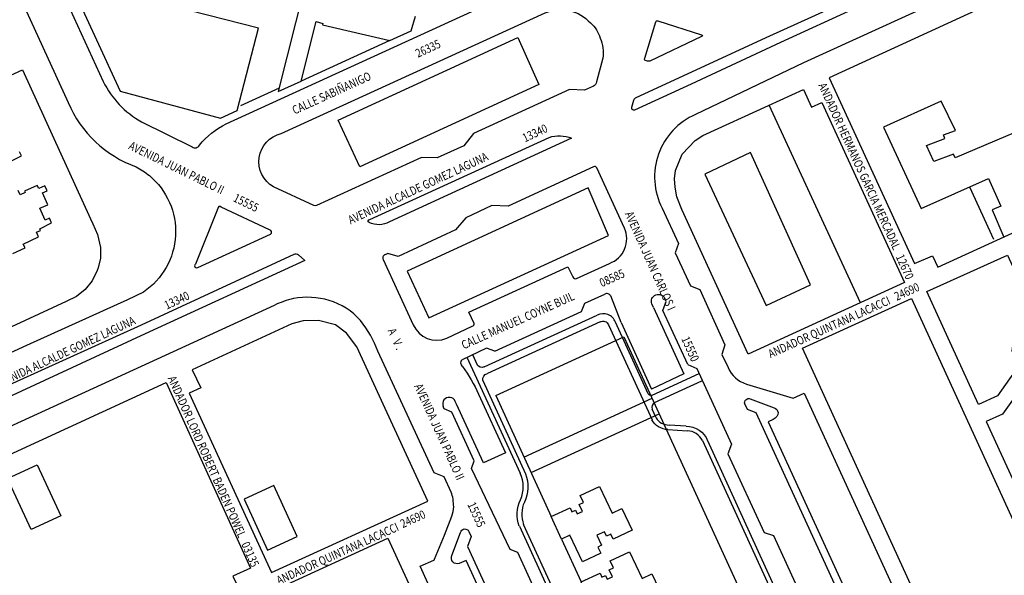
# Model space of a CAD drawing. Units: metres. Extents: x 631003 to 663551, y 4595049 to 4625003.
# Drawn here: x 651564 to 651908, y 4610337 to 4610531 of the extents above; entities that cross this region are included whole.
import ezdxf
from ezdxf.enums import TextEntityAlignment as Align

# ---------------------------------------------------------------- set-up
doc = ezdxf.new("R2010")
doc.units = ezdxf.units.M
doc.header["$MEASUREMENT"] = 0
for name, color, linetype in [('formato', 7, 'Continuous'), ('Nivel 11', 7, 'Continuous'), ('Nivel 12', 10, 'Continuous'), ('Nivel 15', 8, 'Continuous'), ('Nivel 17', 7, 'Continuous'), ('Nivel 20', 7, 'Continuous'), ('Nivel 22', 7, 'Continuous'), ('Nivel 24', 92, 'Continuous')]:
    doc.layers.add(name, color=color, linetype=linetype)
doc.layers.add('Nivel 21', color=7, linetype='Continuous', lineweight=0)
doc.styles.add('Style-font031', font='font031.shx')

# ---------------------------------------------------------------- blocks, each defined once
blk = doc.blocks.new('A$C7786399B')
at = {"layer": 'Nivel 20', "linetype": 'Continuous', "lineweight": 0, "style": 'Style-font031', "width": 0.800018}
blk.add_text('A   V .', height=3, rotation=294.4002, dxfattribs=at).set_placement((674022.94, 4612055.37), align=Align.MIDDLE_CENTER)
at = {"layer": 'Nivel 20', "linetype": 'Continuous', "lineweight": 0, "char_height": 3, "attachment_point": 5, "line_spacing_factor": 0.722892, "style": 'Style-font031'}
for s, insert, rotation in [('\\W0.800018x;\\T2.296;CALLE SABIÑANIGO', (674000.49, 4612141.23), 24.5963), ('\\W0.800029x;\\T1.968;ANDADOR HERMANOS GARCIA MERCADAL', (674184.86, 4612115.67), 294.4695), ('\\W0.800018x;\\T1.353;AVENIDA JUAN PABLO II', (673946.33, 4612115.14), 333.8628), ('\\W0.800018x;\\T1.620;AVENIDA ALCALDE GOMEZ LAGUNA', (674030.66, 4612108), 25.0681), ('\\W0.800018x;\\T1.674;AVENIDA JUAN CARLOS I', (674111.79, 4612082.63), 293.9643), ('\\W0.800018x;\\T1.655;CALLE MANUEL COYNE BUIL', (674065.5, 4612061.8), 24.2498), ('\\W0.800028x;\\T1.989;ANDADOR QUINTANA LACACCI', (674174.22, 4612059.51), 24.3502), ('\\W0.800018x;\\T1.620;AVENIDA ALCALDE GOMEZ LAGUNA', (673907.47, 4612050.73), 25.0681), ('\\W0.800029x;\\T1.989;ANDADOR LORD ROBERT BADEN POWEL', (673956.98, 4612014.24), 293.9176), ('\\W0.800018x;\\T1.706;AVENIDA JUAN PABLO II', (674038.16, 4612022.94), 294.3347), ('\\W0.800028x;\\T1.989;ANDADOR QUINTANA LACACCI', (674002.57, 4611980.4), 24.3502)]:
    blk.add_mtext(s, dxfattribs=dict(at, insert=insert, rotation=rotation))
at = {"layer": 'Nivel 21', "linetype": 'Continuous', "lineweight": 0, "style": 'Style-font031'}
for s, rotation, width, p in [('26335', 24.5963, 0.800018, (674034.14, 4612156.78)), ('13340', 25.0681, 0.8, (674071.49, 4612127.26)), ('15555', 333.8628, 0.800018, (673970.63, 4612102.92)), ('12670', 294.4695, 0.800029, (674200.66, 4612080.56)), ('08585', 24.2498, 0.800018, (674098.4, 4612076.63)), ('24690', 24.3502, 0.800028, (674201.37, 4612071.88)), ('13340', 25.0681, 0.800006, (673946.43, 4612068.85)), ('15550', 293.9643, 0.800018, (674125.75, 4612051.86)), ('15555', 294.3347, 0.800018, (674051.09, 4611994.02)), ('24690', 24.3502, 0.800028, (674028.87, 4611992.49)), ('03135', 293.9176, 0.80001, (673972.09, 4611980.13))]:
    blk.add_text(s, height=3, rotation=rotation, dxfattribs=dict(at, width=width)).set_placement(p, align=Align.MIDDLE_CENTER)

msp = doc.modelspace()

# ---------------------------------------------------------------- linework, layer by layer
at = {"layer": 'Nivel 11'}
msp.add_line((651693.78, 4610523.95), (651662.74, 4610509.72), dxfattribs=at)
at = {"layer": 'Nivel 11', "flags": 128}
msp.add_lwpolyline([(651825.16, 4610431.42), (651840.62, 4610438.6), (651819.66, 4610484.75), (651803.71, 4610477.24), (651825.16, 4610431.42)], dxfattribs=at)
at = {"layer": 'Nivel 12'}
for p, q in [((651675.72, 4610496.11), (651738.45, 4610524.94)), ((651738.45, 4610524.94), (651745.81, 4610508.5)), ((651745.81, 4610508.5), (651683.27, 4610479.8)), ((651683.27, 4610479.8), (651675.72, 4610496.11)), ((651730.71, 4610399.94), (651775.43, 4610420.44)), ((651740.57, 4610378.43), (651785.28, 4610398.97)), ((651743.04, 4610373.03), (651787.77, 4610393.54))]:
    msp.add_line(p, q, dxfattribs=at)
at = {"layer": 'Nivel 12', "flags": 128}
for points in [[(651847.15, 4610510.94), (651876.93, 4610446), (651883.17, 4610448.78), (651885.12, 4610444.71), (651990.64, 4610493.12), (651959.04, 4610562.15), (651951.39, 4610558.94), (651918.36, 4610543.72)], [(651647.85, 4610528.25), (651581.66, 4610545.26), (651599.52, 4610506.24), (651634.6, 4610496.83), (651640.44, 4610499.5)], [(651838.17, 4610506.86), (651840.97, 4610500.69), (651844.61, 4610502.29), (651873.44, 4610439.36), (651818.88, 4610414.39), (651795.7, 4610464.89), (651793.89, 4610469.32), (651793.32, 4610472.73), (651793.09, 4610475.63), (651793.46, 4610478.58), (651795.86, 4610484.28), (651800.3, 4610489.02), (651803.01, 4610490.69), (651825.98, 4610501.2)], [(651699.78, 4610443.4), (651707.3, 4610427.12), (651770.07, 4610455.86), (651762.95, 4610472.49)], [(651875.85, 4610433.83), (651953.65, 4610264), (651949.8, 4610262.16), (651952.66, 4610255.74), (651918.53, 4610240.27), (651837.86, 4610416.5)], [(651624.75, 4610408.93), (651627.74, 4610402.58), (651623.68, 4610400.8), (651652.45, 4610338.14), (651706.96, 4610363.08), (651692.13, 4610395.39), (651682.23, 4610416.96), (651678.54, 4610421.77), (651674.74, 4610424.66), (651668.83, 4610426.17), (651663.45, 4610425.99), (651659.52, 4610424.94)], [(651502.82, 4610352.54), (651615.65, 4610404.54), (651645.11, 4610339.65), (651638.96, 4610336.89), (651640.88, 4610332.78), (651534.33, 4610283.99)], [(651760.23, 4610365), (651766.98, 4610368.16), (651771.32, 4610358.88), (651774.75, 4610360.49), (651778.3, 4610352.91), (651771.68, 4610349.82), (651770.89, 4610351.51), (651769.38, 4610350.8), (651768.65, 4610352.35), (651766.01, 4610351.12), (651767.65, 4610347.63), (651766.39, 4610347.04), (651767.38, 4610344.92), (651760.96, 4610341.92), (651756.62, 4610351.2), (651753.68, 4610349.82), (651750.08, 4610357.69), (651756.65, 4610360.77), (651757.3, 4610359.38), (651758.52, 4610359.96), (651759.14, 4610358.62), (651761, 4610359.49), (651759.88, 4610361.88), (651761.37, 4610362.58)], [(651693.06, 4610350.1), (651774.03, 4610173.77), (651741.98, 4610159.18), (651740.1, 4610163.26), (651733.9, 4610160.38), (651655, 4610332.7)], [(651770.72, 4610342.18), (651777.47, 4610345.34), (651781.81, 4610336.06), (651785.24, 4610337.67), (651788.79, 4610330.09), (651782.17, 4610327), (651781.38, 4610328.69), (651779.86, 4610327.98), (651779.14, 4610329.53), (651776.5, 4610328.3), (651778.13, 4610324.81), (651776.88, 4610324.22), (651777.87, 4610322.1), (651771.45, 4610319.1), (651767.11, 4610328.38), (651764.15, 4610326.99), (651760.54, 4610334.86), (651767.14, 4610337.95), (651767.78, 4610336.56), (651769.01, 4610337.14), (651769.63, 4610335.8), (651771.49, 4610336.67), (651770.37, 4610339.06), (651771.86, 4610339.76)]]:
    msp.add_lwpolyline(points, close=True, dxfattribs=at)
for points in [[(651663.84, 4610542.19), (651654.75, 4610506.06), (651654.75, 4610506.06), (651662.74, 4610509.72), (651668, 4610530.6), (651670.35, 4610529.85), (651670.24, 4610529.38), (651693.78, 4610523.94), (651701.14, 4610527.34), (651702.67, 4610532.4)], [(651452.68, 4610462.08), (651565.46, 4610513.65), (651589.22, 4610461.64), (651590.04, 4610459.84), (651591.68, 4610456.23), (651592.65, 4610451.69), (651592.67, 4610447.94), (651591.84, 4610444.58), (651591.59, 4610443.57), (651589.77, 4610440.01), (651587.34, 4610436.97), (651584.35, 4610434.54), (651580.72, 4610432.8), (651556.71, 4610421.69)], [(651928.55, 4610464.63), (651924.19, 4610474.49), (651916.65, 4610471.34), (651912.33, 4610480.53), (651919.97, 4610483.68), (651915.55, 4610493.34), (651891.11, 4610483), (651890.51, 4610484.17), (651883.63, 4610481.7), (651881.09, 4610487.28), (651887.55, 4610489.72), (651887.01, 4610491.02), (651891.2, 4610492.46), (651886.2, 4610502.7), (651866.16, 4610493.65), (651879.25, 4610465.24)], [(651858.06, 4610432.32), (651826.2, 4610501.31)], [(651560.68, 4610481.4), (651565.06, 4610483.61), (651564.43, 4610484.99)], [(651879.25, 4610465.24), (651902.77, 4610475.78), (651907.08, 4610466.03), (651904.04, 4610464.84), (651908.17, 4610455.28)], [(651562.07, 4610449.58), (651566.34, 4610451.51), (651565.73, 4610452.79), (651571.02, 4610455.31), (651570.33, 4610456.94), (651571.76, 4610457.55), (651571.52, 4610458.17), (651575.62, 4610460.19), (651574.88, 4610461.86), (651573.37, 4610461.22), (651571.54, 4610465.34), (651574.33, 4610466.59), (651572.44, 4610470.72), (651574.07, 4610471.43), (651573.29, 4610473.19), (651571.12, 4610472.23), (651570.58, 4610473.32), (651566.17, 4610471.28), (651566.36, 4610470.8), (651564.68, 4610470.08), (651563.94, 4610471.59)], [(651775.44, 4610420.44), (651887.76, 4610175.39)], [(651730.71, 4610399.94), (651750.08, 4610357.69)], [(651753.68, 4610349.82), (651760.54, 4610334.86)]]:
    msp.add_lwpolyline(points, dxfattribs=at)
at = {"layer": 'Nivel 15'}
for p, q in [((651655.04, 4610507.25), (651641.56, 4610501.06)), ((651607.69, 4610436.04), (651602.17, 4610433.38)), ((651761.77, 4610432.18), (651768.77, 4610435.36)), ((651774.48, 4610425.42), (651770.84, 4610434.7)), ((651602.17, 4610433.38), (651566.81, 4610417.37)), ((651760.66, 4610429.25), (651761.77, 4610432.18)), ((651785.84, 4610430.67), (651785.23, 4610431.95)), ((651785.84, 4610430.67), (651796.43, 4610407.52)), ((651789.08, 4610429.69), (651790.21, 4610432.77)), ((651790.21, 4610432.77), (651789.71, 4610433.82)), ((651730.37, 4610415.39), (651760.66, 4610429.25)), ((651797.79, 4610410.74), (651789.08, 4610429.69)), ((651774.48, 4610425.42), (651785.09, 4610402.16)), ((651566.81, 4610417.37), (651480.22, 4610377.57)), ((651709.16, 4610373), (651689.58, 4610415.44)), ((651727.44, 4610416.45), (651718.99, 4610412.46)), ((651730.37, 4610415.39), (651727.44, 4610416.45)), ((651796.43, 4610407.52), (651785.09, 4610402.16)), ((651724.71, 4610400.45), (651734.09, 4610379.96)), ((651712.69, 4610395.27), (651712.39, 4610396.09)), ((651717.04, 4610396.92), (651716.57, 4610397.9)), ((651726.38, 4610376.42), (651717.04, 4610396.92)), ((651715.4, 4610394.15), (651712.69, 4610395.27)), ((651723.22, 4610377.15), (651715.4, 4610394.15)), ((651734.09, 4610379.96), (651726.38, 4610376.42)), ((651722.28, 4610374.4), (651723.22, 4610377.15)), ((651735.74, 4610346.14), (651722.28, 4610374.4)), ((651738.45, 4610345.12), (651735.74, 4610346.14)), ((651751.18, 4610317.31), (651738.45, 4610345.12)), ((651773.39, 4610189.31), (651704.33, 4610340.31))]:
    msp.add_line(p, q, dxfattribs=at)
at = {"layer": 'Nivel 15', "flags": 128}
for points in [[(651519.93, 4610636.38), (651581.42, 4610502.22)], [(651896.17, 4610472.82), (651904.52, 4610454.52)], [(651653.3, 4610431.42), (651612.47, 4610412.65), (651542.57, 4610380.58)], [(651797.79, 4610410.74), (651800.95, 4610409.38), (651813.03, 4610382.99), (651811.8, 4610379.62), (651824.43, 4610352.16), (651827.66, 4610351.05), (651856.82, 4610287.46), (651861.48, 4610275.91), (651860.55, 4610273.31)], [(651838.35, 4610400.78), (651879.09, 4610311.81), (651907.25, 4610250.85)], [(651715.09, 4610366.21), (651712.65, 4610371.57), (651709.16, 4610373)], [(651704.33, 4610340.31), (651709.07, 4610342.49), (651709.27, 4610342.6), (651709.36, 4610342.76), (651712.8, 4610351.2), (651715.33, 4610357.82)]]:
    msp.add_lwpolyline(points, dxfattribs=at)
for points in [[(651964.63, 4610574.24), (651907.89, 4610548.03), (651838.2, 4610516.09), (651800.43, 4610498.07), (651800.43, 4610498.07, 0.434079), (651788.81, 4610465.39), (651794.54, 4610453.03), (651793.4, 4610449.76), (651798.72, 4610438.21), (651801.94, 4610436.98), (651810.75, 4610417.67), (651809.61, 4610414.31), (651811.82, 4610409.75, 0.219552), (651818.27, 4610403.94), (651834.6, 4610398.97), (651838.35, 4610400.78), (651879.09, 4610311.81)], [(651574.47, 4610551.68), (651593.67, 4610509.55), (651593.67, 4610509.55, 0.149424), (651606.96, 4610495.55), (651606.96, 4610495.56), (651624.68, 4610486.75), (651624.68, 4610486.75, 0.439027), (651627.23, 4610487.36, -0.107697), (651636.58, 4610494.85), (651636.58, 4610494.86), (651746.75, 4610545.29)]]:
    msp.add_lwpolyline(points, format="xyb", dxfattribs=at)
for points in [[(651667.22, 4610466.33), (651653.1, 4610472.8), (651653.1, 4610472.79, -0.676764), (651655.79, 4610491.45), (651655.79, 4610491.46), (651747.99, 4610533.57), (651747.99, 4610533.57, -0.322022), (651763.8, 4610530.04, -0.141517), (651767.21, 4610524.78, -0.132712), (651768.09, 4610517.72), (651768.09, 4610517.72), (651765.92, 4610509.43), (651765.92, 4610509.43, -0.243301), (651764.81, 4610507.95), (651764.81, 4610507.94), (651761.67, 4610506.56), (651756.41, 4610506.8), (651722.94, 4610491.4), (651719.51, 4610487.15), (651710.24, 4610482.91), (651704.79, 4610483.08), (651668.09, 4610466.31), (651668.09, 4610466.31, -0.205977), (651667.22, 4610466.33)], [(651691.43, 4610447.42), (651701.91, 4610424.64, 0.406093), (651713.6, 4610419.92), (651722.52, 4610424.11, 0.437345), (651723.12, 4610425.15), (651721.34, 4610429.03), (651755.87, 4610444.86), (651757.57, 4610441.34, 0.364912), (651758.95, 4610440.81), (651770.43, 4610446.09, 0.438852), (651775.62, 4610458.38), (651766, 4610479.45), (651766, 4610479.45, 0.434815), (651764.8, 4610479.84), (651764.8, 4610479.84), (651735, 4610466.1), (651729.32, 4610466.29), (651720.26, 4610461.99), (651716.68, 4610457.76), (651696.69, 4610448.54), (651692.97, 4610449.56), (651692.04, 4610449.13), (651692.04, 4610449.14, 0.466752), (651691.43, 4610447.42)], [(651890.99, 4610242.51), (651821.68, 4610393.91), (651818.57, 4610395.11), (651817.66, 4610396.99, -0.600414), (651819.58, 4610398.82), (651827.91, 4610395.61, -0.289689), (651829.31, 4610394.07, -0.301545), (651827.55, 4610391.58), (651825.86, 4610390.8), (651891.36, 4610247.83), (651893.82, 4610249, -0.526569), (651896.54, 4610246.68), (651894.08, 4610240.22), (651893.01, 4610237.41, -0.392882), (651891.22, 4610237.12, -0.063937), (651890.51, 4610237.85), (651889.75, 4610239.74)], [(651785.88, 4610199.38), (651720.33, 4610342.38), (651717.96, 4610341.33, -0.690642), (651715.4, 4610344.09), (651718.42, 4610352.12, -0.729337), (651721.29, 4610352.47), (651722.13, 4610350.71), (651720.9, 4610347.27), (651790.03, 4610196.59), (651793.33, 4610195.55), (651794.19, 4610193.68, -0.626055), (651792.5, 4610191.45), (651783.96, 4610194.65, -0.428181), (651782.66, 4610197.24, -0.138092)]]:
    msp.add_lwpolyline(points, format="xyb", close=True, dxfattribs=at)
at = {"layer": 'Nivel 15'}
for centre, radius, start, end in [((651619.24, 4610518.46), 41.16, 203.2407, 249.9262), ((651665.07, 4610408.72), 25.54, 73.0289, 101.229), ((651769.47, 4610434), 1.53, 27.0856, 117.2911), ((651667.51, 4610401.46), 33.16, 102.9207, 115.3671), ((651665.39, 4610409.93), 24.3, 41.8192, 72.9382), ((651650.24, 4610400.16), 42.2, 21.2264, 37.986), ((651714.46, 4610397.04), 2.28, 22.2039, 204.6193), ((651707.11, 4610362.53), 8.79, 8.0651, 24.7309), ((651675.1, 4610359.15), 40.96, 2.6317, 6.4727), ((651707.28, 4610361.25), 8.75, 336.8897, 358.5522)]:
    msp.add_arc(centre, radius, start, end, dxfattribs=at)
at = {"layer": 'Nivel 15', "extrusion": (0, 0, -1)}
for centre, radius, start, end in [((-651593.43, 4610457.16), 25.48, 117.2865, 129.8339), ((-651593.43, 4610457.16), 25.48, 129.8339, 235.9721), ((-651787.5, 4610432.82), 2.43, 339.169, 155.6475), ((-651720.29, 4610411.32), 1.73, 313.4024, 41.2484), ((-651672.75, 4610376.58), 57.19, 144.1593, 155.3276)]:
    msp.add_arc(centre, radius, start, end, dxfattribs=at)
at = {"layer": 'Nivel 17'}
for p, q in [((651726.66, 4610409.96), (651766.09, 4610428.02)), ((651767.12, 4610425.63), (651727.79, 4610407.6)), ((651720.67, 4610413.36), (651739.24, 4610372.8)), ((651802.92, 4610384.18), (651874.02, 4610229.05)), ((651876.19, 4610227.97), (651804.71, 4610384.1)), ((651807.38, 4610208.79), (651740.45, 4610354.92)), ((651738.95, 4610354.35), (651801.3, 4610218.21))]:
    msp.add_line(p, q, dxfattribs=at)
at = {"layer": 'Nivel 17', "flags": 128}
for points in [[(651770.06, 4610424.62), (651785.27, 4610391.44)], [(651801.58, 4610407.52), (651785.19, 4610400), (651784.41, 4610400.05), (651783.95, 4610400.55), (651772.51, 4610425.53)], [(651722.59, 4610414.23), (651724.22, 4610410.69)], [(651726.19, 4610405.2), (651741.08, 4610372.61)], [(651786.13, 4610397.46), (651802.7, 4610405.06)], [(651786.68, 4610392.16), (651785.3, 4610395.22)], [(651797.15, 4610389.25), (651791.21, 4610389.64)], [(651790.81, 4610388.05), (651797.6, 4610387.62)]]:
    msp.add_lwpolyline(points, dxfattribs=at)
at = {"layer": 'Nivel 17'}
for centre, radius, start, end in [((651768.2, 4610423.94), 4.59, 20.2802, 117.3172), ((651787.08, 4610395.83), 1.88, 120.2566, 199.1338), ((651791.09, 4610394.74), 5.1, 210.3107, 271.334), ((651797.37, 4610381.43), 6.19, 26.3573, 87.9136), ((651729.58, 4610368.1), 10.75, 334.9359, 25.952), ((651749.82, 4610358.51), 10.03, 155.2159, 200.9604)]:
    msp.add_arc(centre, radius, start, end, dxfattribs=at)
at = {"layer": 'Nivel 17', "extrusion": (0, 0, -1)}
for centre, radius, start, end in [((-651768.17, 4610423.9), 2.02, 58.7476, 159.1411), ((-651725.82, 4610411.58), 1.83, 242.6416, 330.9456), ((-651728.35, 4610405.5), 2.18, 352.0814, 75.1371), ((-651790.98, 4610394.55), 6.5, 271.467, 331.4708), ((-651797.32, 4610381.38), 7.87, 88.7489, 159.785), ((-651729.46, 4610368.1), 12.47, 158.7776, 205.599), ((-651750.22, 4610358.51), 12.02, 339.7496, 24.7977)]:
    msp.add_arc(centre, radius, start, end, dxfattribs=at)
at = {"layer": 'Nivel 22'}
for p, q in [((651560.28, 4610370.98), (651570.63, 4610375.75)), ((651570.63, 4610375.75), (651578.84, 4610357.95)), ((651568.48, 4610353.18), (651560.28, 4610370.98)), ((651578.84, 4610357.95), (651568.48, 4610353.18))]:
    msp.add_line(p, q, dxfattribs=at)
at = {"layer": 'Nivel 22', "flags": 128}
msp.add_lwpolyline([(651653.17, 4610368.51), (651642.82, 4610363.74), (651651.02, 4610345.94), (651661.38, 4610350.7)], close=True, dxfattribs=at)
at = {"layer": 'Nivel 24', "flags": 128}
for points in [[(651779.21, 4610499.59, -0.676692), (651778.28, 4610500.61), (651778.28, 4610500.61), (651778.91, 4610503.13), (651778.91, 4610503.13, -0.253829), (651779.76, 4610503.99), (651779.76, 4610503.99), (651826.45, 4610525.55), (651857.03, 4610539.57), (651877.55, 4610548.94), (651902, 4610560.14), (651919.73, 4610568.33), (651947.98, 4610581.3), (651972.86, 4610592.67)], [(651749.34, 4610490.09, -0.17445), (651757.21, 4610489.77), (651757.21, 4610489.78), (651693.57, 4610460.56), (651693.57, 4610460.56, -0.245103), (651686.49, 4610460.34, -0.943344), (651686.73, 4610461.36), (651686.73, 4610461.36), (651749.34, 4610490.1)], [(651414.83, 4610336.53), (651417.42, 4610337.46), (651427.95, 4610342.32), (651541.01, 4610394.74), (651545.75, 4610396.93), (651606.96, 4610424.68), (651660.3, 4610449.27), (651660.3, 4610449.27, -0.341169), (651661.78, 4610449.06), (651661.78, 4610449.07), (651664.05, 4610447.04), (651608.26, 4610421.45), (651608.27, 4610421.46), (651547.42, 4610393.29), (651547.41, 4610393.29), (651542.77, 4610391.17), (651430.98, 4610339.75), (651416.42, 4610333.06)]]:
    msp.add_lwpolyline(points, format="xyb", dxfattribs=at)
for points in [[(651974.31, 4610589.3), (651934.22, 4610571.02), (651904.61, 4610557.38), (651879.74, 4610545.94), (651856.6, 4610535.37), (651830.12, 4610523.21), (651798.9, 4610508.66), (651779.21, 4610499.59)], [(651881.21, 4610436.29), (651909.42, 4610448.97), (651916.86, 4610432.67), (651912.9, 4610430.48), (651910.87, 4610415.57), (651914.87, 4610412.52), (651905.95, 4610399.82), (651899.27, 4610396.77), (651881.21, 4610436.29)], [(651914.36, 4610363.73), (651923.66, 4610367.83), (651929.19, 4610355.4), (651943.44, 4610362), (651941.94, 4610367.3), (651941.52, 4610373.3), (651941.54, 4610379.11), (651942.84, 4610385.05), (651944.93, 4610389.74), (651946.63, 4610393.14), (651927.26, 4610407.48), (651923.61, 4610406.29), (651918.41, 4610408.44), (651907.62, 4610393.46), (651901.95, 4610390.89), (651914.36, 4610363.73)]]:
    msp.add_lwpolyline(points, dxfattribs=at)
for points in [[(651802.6, 4610525.29), (651784.48, 4610516.76, -0.152444), (651782.99, 4610516.91, -0.53659), (651782.8, 4610517.7), (651786.57, 4610530.48, -0.524136), (651787.31, 4610530.76), (651802.57, 4610525.87, -0.906224), (651802.6, 4610525.29)], [(651651.7, 4610457.76), (651634.85, 4610465.7), (651634.85, 4610465.7, 0.717822), (651633.63, 4610465.21), (651633.63, 4610465.21), (651625.84, 4610445.84), (651625.85, 4610445.84, 1.014826), (651626.67, 4610444.7), (651626.67, 4610444.7), (651652.11, 4610456.32), (651652.11, 4610456.31, 0.699982), (651651.7, 4610457.75)], [(651651.7, 4610457.76), (651634.85, 4610465.7), (651634.85, 4610465.7, 0.717822), (651633.63, 4610465.21), (651633.63, 4610465.21), (651625.84, 4610445.84), (651625.85, 4610445.84, 1.014826), (651626.67, 4610444.7), (651626.67, 4610444.7), (651652.11, 4610456.32), (651652.11, 4610456.31, 0.699982), (651651.7, 4610457.75), (651651.7, 4610457.76), (651634.85, 4610465.7), (651634.85, 4610465.7, 0.717822), (651633.63, 4610465.21), (651633.63, 4610465.21), (651625.84, 4610445.84), (651625.85, 4610445.84, 1.014826), (651626.67, 4610444.7), (651626.67, 4610444.7), (651652.11, 4610456.32), (651652.11, 4610456.31, 0.699982), (651651.7, 4610457.75)]]:
    msp.add_lwpolyline(points, format="xyb", close=True, dxfattribs=at)

# ---------------------------------------------------------------- block references
at = {"layer": 'formato'}
msp.add_blockref('A$C7786399B', (-22327.1, -1635.66), dxfattribs=at)

doc.saveas('drawing.dxf')
